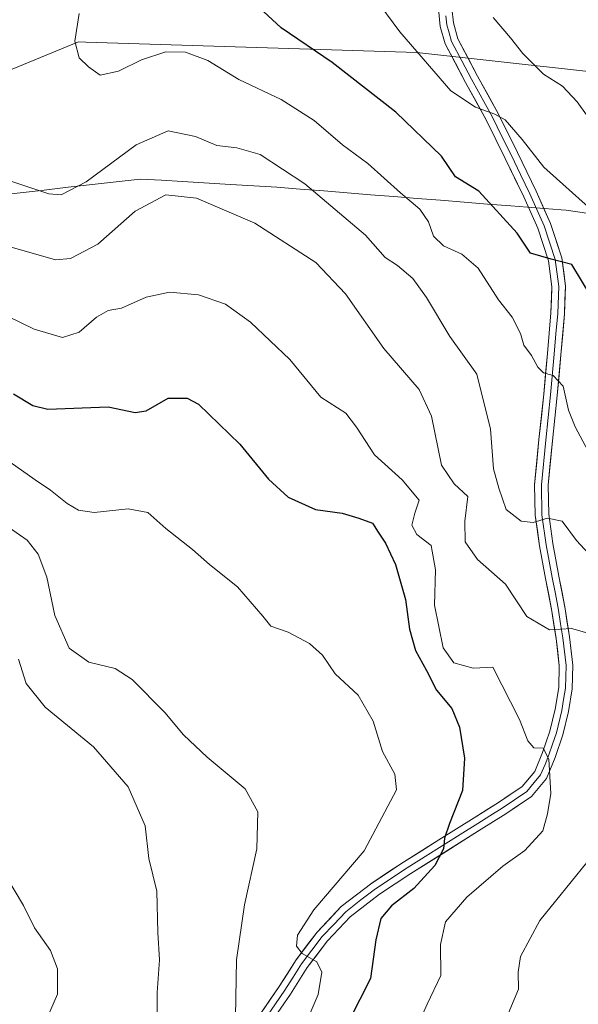
# Model space of a CAD drawing. Units: metres. Extents: x 613964 to 617406, y 4747884 to 4750254.
# Drawn here: x 615235 to 615348, y 4749564 to 4749764 of the extents above; entities that cross this region are included whole.
import ezdxf

# ---------------------------------------------------------------- set-up
doc = ezdxf.new("R2010")
doc.units = ezdxf.units.M
doc.header["$MEASUREMENT"] = 0
for name, color, linetype, lineweight in [('Arbolado forestal CxS', 92, 'Continuous', 0), ('Curva de nivel maestra', 36, 'Continuous', 30), ('Curva de nivel normal', 36, 'Continuous', 0), ('Entidad de ámbito territorial', 19, 'Continuous', 0), ('Entidad de ámbito territorial CxS', 92, 'Continuous', 0), ('Layer 0', 7, 'Continuous', 0)]:
    doc.layers.add(name, color=color, linetype=linetype, lineweight=lineweight)

# ---------------------------------------------------------------- blocks, each defined once
blk = doc.blocks.new('*U244')
at = {"layer": 'Curva de nivel maestra', "color": 36, "linetype": 'Continuous', "lineweight": 30}
blk.add_polyline3d([(615350.44, 4749707.68, 800), (615346.54, 4749714.16, 800), (615342.34, 4749715.21, 800), (615338.13, 4749716.43, 800), (615335.46, 4749720.5, 800), (615327.69, 4749729.03, 800), (615322.91, 4749731.92, 800), (615320.1, 4749736.1, 800), (615310.82, 4749745.04, 800), (615297.9, 4749755.1, 800), (615287.59, 4749762.14, 800), (615281.38, 4749767.92, 800)], dxfattribs=at)

msp = doc.modelspace()

# ---------------------------------------------------------------- linework, layer by layer
at = {"layer": 'Arbolado forestal CxS', "color": 92, "linetype": 'Continuous', "lineweight": 0}
for points in [[(615602.75, 4749766.31, 874.07), (615618.31, 4749762.96, 876.29), (615620.03, 4749744.62, 879.38), (615618.91, 4749728.86, 880.16), (615591.88, 4749709.71, 869.54), (615555.84, 4749705.21, 857.08), (615535.63, 4749691.73, 851.71), (615490.86, 4749719.04, 838.66), (615401.82, 4749747.53, 822.56), (615315.12, 4749757.11, 804.59), (615248, 4749759.26, 795.27), (615246.48, 4749759.31, 795.12), (615192.17, 4749736.94, 784.95), (615151.61, 4749730, 777.83), (615116.02, 4749730.77, 771.84), (615096.64, 4749719.25, 766.49), (615074.16, 4749705.9, 761.71), (615063.51, 4749698.28, 759.1), (615047.59, 4749686.89, 755.38), (615014.44, 4749680.22, 752.09), (614969.89, 4749665.18, 749.43)], [(615618.31, 4749762.96, 876.29), (615620.03, 4749744.62, 879.38), (615618.91, 4749728.86, 880.16), (615591.88, 4749709.71, 869.54), (615555.84, 4749705.21, 857.08), (615535.63, 4749691.73, 851.71), (615490.86, 4749719.04, 838.66), (615401.82, 4749747.53, 822.56), (615315.12, 4749757.11, 804.59), (615248, 4749759.26, 795.27), (615246.48, 4749759.31, 795.12), (615192.17, 4749736.94, 784.95), (615151.61, 4749730, 777.83), (615116.02, 4749730.77, 771.84), (615096.64, 4749719.25, 766.49), (615074.16, 4749705.9, 761.71), (615063.51, 4749698.28, 759.1), (615047.59, 4749686.89, 755.38), (615014.44, 4749680.22, 752.09), (614969.89, 4749665.18, 749.43)], [(615618.31, 4749762.96, 876.29), (615620.03, 4749744.62, 879.38), (615618.91, 4749728.86, 880.16), (615591.88, 4749709.71, 869.54), (615555.84, 4749705.21, 857.08), (615535.63, 4749691.73, 851.71), (615490.86, 4749719.04, 838.66), (615401.82, 4749747.53, 822.56), (615315.12, 4749757.11, 804.59), (615248, 4749759.26, 795.27), (615246.48, 4749759.31, 795.12), (615192.17, 4749736.94, 784.95), (615151.61, 4749730, 777.83), (615116.02, 4749730.77, 771.84), (615096.64, 4749719.25, 766.49), (615074.16, 4749705.9, 761.71), (615063.51, 4749698.28, 759.1), (615047.59, 4749686.89, 755.38), (615014.44, 4749680.22, 752.09), (614969.89, 4749665.18, 749.43)], [(614969.89, 4749665.18, 749.43), (615014.44, 4749680.22, 752.09), (615047.59, 4749686.89, 755.38), (615063.51, 4749698.28, 759.1), (615074.16, 4749705.9, 761.71), (615096.64, 4749719.25, 766.49), (615116.02, 4749730.77, 771.84), (615151.61, 4749730, 777.83), (615192.17, 4749736.94, 784.95), (615246.48, 4749759.31, 795.12), (615248, 4749759.26, 795.27), (615315.12, 4749757.11, 804.59), (615401.82, 4749747.53, 822.56), (615490.86, 4749719.04, 838.66), (615535.63, 4749691.73, 851.71)]]:
    msp.add_polyline3d(points, dxfattribs=at)
at = {"layer": 'Curva de nivel maestra', "color": 36, "linetype": 'Continuous', "lineweight": 30}
msp.add_polyline3d([(615233.29, 4749687.92, 775), (615237.24, 4749685.54, 775), (615240.28, 4749684.82, 775), (615252.51, 4749685.32, 775), (615257.97, 4749684.18, 775), (615260.24, 4749684.5, 775), (615264.66, 4749687.07, 775), (615268.5, 4749687.08, 775), (615270.86, 4749685.85, 775), (615279.2, 4749677.73, 775), (615285, 4749670.62, 775), (615289.01, 4749666.98, 775), (615294.53, 4749664.49, 775), (615299.98, 4749663.72, 775), (615303.35, 4749662.7, 775), (615306.12, 4749661.7, 775), (615307.25, 4749659.91, 775), (615308.76, 4749657.68, 775), (615310.78, 4749653.36, 775), (615312.78, 4749646.24, 775), (615313.62, 4749640.2, 775), (615314.84, 4749635.87, 775), (615317.02, 4749631.87, 775), (615319.1, 4749627.89, 775), (615322.16, 4749624.14, 775), (615323.75, 4749620.36, 775), (615324.74, 4749614.07, 775), (615324.36, 4749607.54, 775), (615321.74, 4749600.86, 775), (615320.67, 4749597.85, 775), (615320.48, 4749595.66, 775), (615318.77, 4749592.31, 775), (615314.47, 4749587.64, 775), (615309.96, 4749584.11, 775), (615307.8, 4749581.54, 775), (615306.79, 4749577.26, 775), (615305.71, 4749569.39, 775), (615299.24, 4749556.61, 775)], dxfattribs=at)
at = {"layer": 'Curva de nivel normal', "color": 36, "linetype": 'Continuous', "lineweight": 0}
for points in [[(615302.17, 4749774.2, 805), (615311.64, 4749761.31, 805), (615322.01, 4749749.35, 805), (615327.01, 4749746.04, 805), (615330.89, 4749744.62, 805), (615332.99, 4749743.48, 805), (615336.42, 4749739.47, 805), (615340.85, 4749733.86, 805), (615350.49, 4749725.21, 805)], [(615246.62, 4749765.01, 795), (615245.77, 4749759.42, 795), (615246.6, 4749756.03, 795), (615248.52, 4749754.22, 795), (615250.91, 4749752.53, 795), (615254.64, 4749753.33, 795), (615259.26, 4749755.68, 795), (615264.21, 4749757.25, 795), (615268.2, 4749757.18, 795), (615272.74, 4749755.54, 795), (615278.98, 4749751.68, 795), (615287.61, 4749747.62, 795), (615294.29, 4749743.33, 795), (615300.04, 4749738.44, 795), (615305.17, 4749734.66, 795), (615311.78, 4749728.68, 795), (615315.71, 4749725.36, 795), (615317.46, 4749722.8, 795), (615318.5, 4749719.93, 795), (615320.47, 4749717.92, 795), (615324.21, 4749716.28, 795), (615327.56, 4749713.38, 795), (615331.67, 4749706.97, 795), (615334.39, 4749703.49, 795), (615336.1, 4749700.18, 795), (615336.78, 4749697.82, 795), (615338.35, 4749695.72, 795), (615339.65, 4749693.35, 795), (615340.75, 4749692.16, 795), (615342.7, 4749691.64, 795), (615344.73, 4749689.52, 795), (615345.81, 4749684.62, 795), (615347.21, 4749681.27, 795), (615349.76, 4749676.47, 795)], [(615330.56, 4749764.22, 810), (615334.08, 4749760.09, 810), (615336.56, 4749756.9, 810), (615340.76, 4749752.76, 810), (615344.63, 4749750.31, 810), (615347.6, 4749747.15, 810), (615353.58, 4749738.73, 810)], [(615228.44, 4749732.45, 790), (615235.99, 4749730, 790), (615240.45, 4749728.46, 790), (615243, 4749728.26, 790), (615248.06, 4749730.92, 790), (615258.22, 4749738.45, 790), (615264.7, 4749741.24, 790), (615270.19, 4749740.1, 790), (615274.53, 4749738.26, 790), (615278.6, 4749737.84, 790), (615283.32, 4749736.48, 790), (615292.37, 4749730.53, 790), (615304.67, 4749720.13, 790), (615308.7, 4749715.6, 790), (615311.18, 4749713.96, 790), (615314.28, 4749711.31, 790), (615317.03, 4749707.5, 790), (615321.76, 4749699.58, 790), (615327.24, 4749691.92, 790), (615330.02, 4749680.76, 790), (615330.62, 4749672.76, 790), (615331.74, 4749668.78, 790), (615333.19, 4749664.52, 790), (615336.22, 4749662.13, 790), (615338.71, 4749661.88, 790), (615341.58, 4749662.74, 790), (615344.53, 4749662.14, 790), (615347.46, 4749658.18, 790), (615350.68, 4749654.72, 790)], [(615231.2, 4749718.13, 785), (615241.82, 4749715.1, 785), (615244.9, 4749715.4, 785), (615250.44, 4749718.26, 785), (615258, 4749724.98, 785), (615264.23, 4749728.3, 785), (615270.45, 4749727.63, 785), (615282.28, 4749722.56, 785), (615294.63, 4749714.55, 785), (615300.6, 4749708.2, 785), (615308.42, 4749697.1, 785), (615315.56, 4749688.82, 785), (615318.09, 4749683.4, 785), (615320.12, 4749673.46, 785), (615322.66, 4749669.67, 785), (615325.46, 4749667.13, 785), (615324.79, 4749662.12, 785), (615324.88, 4749657.96, 785), (615327.4, 4749654.32, 785), (615333.07, 4749649.32, 785), (615337.4, 4749642.8, 785), (615342.02, 4749640.06, 785), (615346.46, 4749640.36, 785), (615350.52, 4749639.19, 785)], [(615227.05, 4749706.11, 780), (615237.49, 4749701.02, 780), (615243.28, 4749699.36, 780), (615246.63, 4749700.41, 780), (615250.17, 4749703.45, 780), (615252.53, 4749704.83, 780), (615255.2, 4749705.27, 780), (615260.2, 4749707.56, 780), (615264.93, 4749708.57, 780), (615270.81, 4749708.04, 780), (615276.27, 4749706.12, 780), (615281.4, 4749702.47, 780), (615289.32, 4749694.91, 780), (615295.65, 4749687.28, 780), (615300.71, 4749683.99, 780), (615302.89, 4749681.15, 780), (615306.5, 4749675.58, 780), (615312.12, 4749670.49, 780), (615315.56, 4749666.36, 780), (615314.66, 4749663.77, 780), (615314.05, 4749661.34, 780), (615315.1, 4749659.44, 780), (615318.01, 4749657.22, 780), (615318.86, 4749652.25, 780), (615318.7, 4749645.12, 780), (615320.4, 4749636.44, 780), (615322.6, 4749633.39, 780), (615326.54, 4749632.3, 780), (615330.52, 4749632.5, 780), (615335.91, 4749621.91, 780), (615337.58, 4749617.6, 780), (615338.8, 4749616.19, 780), (615340.73, 4749616.09, 780), (615341.86, 4749613.87, 780), (615342.24, 4749606.91, 780), (615341.59, 4749602.78, 780), (615340.65, 4749599.35, 780), (615337.01, 4749595.36, 780), (615332.53, 4749592.21, 780), (615325.25, 4749585.89, 780), (615320.87, 4749580.92, 780), (615319.86, 4749576.31, 780), (615319.93, 4749570.02, 780), (615317.16, 4749564.2, 780), (615315.14, 4749559.68, 780)], [(615231.49, 4749674.86, 770), (615237.7, 4749670.49, 770), (615240.82, 4749668.42, 770), (615244.2, 4749665.71, 770), (615246.53, 4749664.32, 770), (615249.7, 4749663.9, 770), (615256.54, 4749664.59, 770), (615260.54, 4749663.9, 770), (615264.22, 4749660.65, 770), (615269.62, 4749656.38, 770), (615273.03, 4749653.35, 770), (615278.72, 4749648.8, 770), (615283.87, 4749642.88, 770), (615285.52, 4749640.86, 770), (615288.98, 4749639.65, 770), (615293.34, 4749637.34, 770), (615295.94, 4749634.95, 770), (615298.53, 4749631.2, 770), (615303.17, 4749626.84, 770), (615306.25, 4749621.59, 770), (615308.1, 4749615.44, 770), (615310.65, 4749610.82, 770), (615310.96, 4749607.64, 770), (615304.42, 4749595.26, 770), (615294.18, 4749583.31, 770), (615290.88, 4749578.21, 770), (615290.68, 4749575.96, 770), (615291.83, 4749574.49, 770), (615294.8, 4749572.81, 770), (615295.81, 4749570.72, 770), (615295.07, 4749566.13, 770), (615293.08, 4749561.42, 770)], [(615231.62, 4749661.4, 765), (615236.1, 4749658.3, 765), (615238.34, 4749655.4, 765), (615240.06, 4749650.74, 765), (615241.72, 4749643, 765), (615244.59, 4749636.37, 765), (615248.57, 4749633.52, 765), (615253.9, 4749632.24, 765), (615257.36, 4749630.03, 765), (615264.02, 4749623.36, 765), (615267.81, 4749618.81, 765), (615272.6, 4749614.28, 765), (615280.29, 4749607.87, 765), (615282.88, 4749603.19, 765), (615282.63, 4749595.66, 765), (615280.17, 4749584.32, 765), (615278.52, 4749573.2, 765), (615278.3, 4749561.64, 765)], [(615234.34, 4749634.15, 760), (615235.86, 4749629.22, 760), (615239.71, 4749624.42, 760), (615249.53, 4749616.36, 760), (615256.57, 4749608.28, 760), (615259.99, 4749600.33, 760), (615260.78, 4749593.73, 760), (615262.35, 4749587.12, 760), (615262.55, 4749578.7, 760), (615262.93, 4749573.16, 760), (615262.42, 4749566.54, 760), (615262.45, 4749561.74, 760)], [(615349.55, 4749592.94, 785), (615340.04, 4749581.19, 785), (615336.08, 4749573.83, 785), (615335.66, 4749570.67, 785), (615335.69, 4749567.26, 785), (615330.62, 4749555.15, 785)], [(615231.78, 4749590.2, 755), (615235.32, 4749584.2, 755), (615237.57, 4749579.68, 755), (615240.81, 4749575.1, 755), (615242.25, 4749571.34, 755), (615242.25, 4749566.2, 755), (615240.22, 4749561.54, 755)]]:
    msp.add_polyline3d(points, dxfattribs=at)
at = {"layer": 'Entidad de ámbito territorial', "color": 19, "linetype": 'Continuous', "lineweight": 0}
msp.add_polyline3d([(615229.82, 4749728.14, 788.53), (615234.69, 4749728.7, 789.33), (615239.55, 4749729.25, 789.93), (615244.42, 4749729.81, 790.17), (615249.28, 4749730.37, 789.47), (615254.15, 4749730.93, 788.06), (615259.01, 4749731.49, 787), (615263.31, 4749731.23, 786.16), (615267.61, 4749730.97, 785.72), (615271.9, 4749730.72, 785.83), (615276.2, 4749730.46, 786.15), (615279.71, 4749730.25, 786.67), (615283.22, 4749730.04, 787.27), (615286.73, 4749729.83, 787.98), (615291.47, 4749729.45, 788.93), (615296.21, 4749729.07, 790.44), (615300.95, 4749728.69, 791.59), (615305.69, 4749728.31, 792.55), (615310.43, 4749727.94, 794.11), (615315.18, 4749727.56, 795.3), (615319.92, 4749727.18, 796.57), (615324.66, 4749726.8, 798.26), (615329.4, 4749726.42, 799.88), (615334.14, 4749726.04, 801.09), (615337.55, 4749725.77, 801.66), (615340.95, 4749725.49, 801.89), (615344.36, 4749725.22, 802.26), (615345.38, 4749725.14, 802.36), (615349.95, 4749724.51, 804.06)], dxfattribs=at)
msp.add_polyline3d([(615229.82, 4749728.14, 788.53), (615234.69, 4749728.7, 789.33), (615239.55, 4749729.25, 789.93), (615244.42, 4749729.81, 790.17), (615249.28, 4749730.37, 789.47), (615254.15, 4749730.93, 788.06), (615259.01, 4749731.49, 787), (615263.31, 4749731.23, 786.16), (615267.61, 4749730.97, 785.72), (615271.9, 4749730.72, 785.83), (615276.2, 4749730.46, 786.15), (615279.71, 4749730.25, 786.67), (615283.22, 4749730.04, 787.27), (615286.73, 4749729.83, 787.98), (615291.47, 4749729.45, 788.93), (615296.21, 4749729.07, 790.44), (615300.95, 4749728.69, 791.59), (615305.69, 4749728.31, 792.55), (615310.43, 4749727.94, 794.11), (615315.18, 4749727.56, 795.3), (615319.92, 4749727.18, 796.57), (615324.66, 4749726.8, 798.26), (615329.4, 4749726.42, 799.88), (615334.14, 4749726.04, 801.09), (615337.55, 4749725.77, 801.66), (615340.95, 4749725.49, 801.89), (615344.36, 4749725.22, 802.26), (615345.38, 4749725.14, 802.36), (615349.95, 4749724.51, 804.06)], dxfattribs=at)
at = {"layer": 'Entidad de ámbito territorial CxS', "color": 92, "linetype": 'Continuous', "lineweight": 0}
for points in [[(615349.95, 4749724.51, 804.06), (615345.38, 4749725.14, 802.36), (615344.36, 4749725.22, 802.26), (615340.95, 4749725.49, 801.89), (615337.55, 4749725.77, 801.66), (615334.14, 4749726.04, 801.09), (615329.4, 4749726.42, 799.88), (615324.66, 4749726.8, 798.26), (615319.92, 4749727.18, 796.57), (615315.18, 4749727.56, 795.3), (615310.43, 4749727.94, 794.11), (615305.69, 4749728.31, 792.55), (615300.95, 4749728.69, 791.59), (615296.21, 4749729.07, 790.44), (615291.47, 4749729.45, 788.93), (615286.73, 4749729.83, 787.98), (615283.22, 4749730.04, 787.27), (615279.71, 4749730.25, 786.67), (615276.2, 4749730.46, 786.15), (615271.9, 4749730.72, 785.83), (615267.61, 4749730.97, 785.72), (615263.31, 4749731.23, 786.16), (615259.01, 4749731.49, 787), (615254.15, 4749730.93, 788.06), (615249.28, 4749730.37, 789.47), (615244.42, 4749729.81, 790.17), (615239.55, 4749729.25, 789.93), (615234.69, 4749728.7, 789.33), (615229.82, 4749728.14, 788.53)], [(615229.82, 4749728.14, 788.53), (615234.69, 4749728.7, 789.33), (615239.55, 4749729.25, 789.93), (615244.42, 4749729.81, 790.17), (615249.28, 4749730.37, 789.47), (615254.15, 4749730.93, 788.06), (615259.01, 4749731.49, 787), (615263.31, 4749731.23, 786.16), (615267.61, 4749730.97, 785.72), (615271.9, 4749730.72, 785.83), (615276.2, 4749730.46, 786.15), (615279.71, 4749730.25, 786.67), (615283.22, 4749730.04, 787.27), (615286.73, 4749729.83, 787.98), (615291.47, 4749729.45, 788.93), (615296.21, 4749729.07, 790.44), (615300.95, 4749728.69, 791.59), (615305.69, 4749728.31, 792.55), (615310.43, 4749727.94, 794.11), (615315.18, 4749727.56, 795.3), (615319.92, 4749727.18, 796.57), (615324.66, 4749726.8, 798.26), (615329.4, 4749726.42, 799.88), (615334.14, 4749726.04, 801.09), (615337.55, 4749725.77, 801.66), (615340.95, 4749725.49, 801.89), (615344.36, 4749725.22, 802.26), (615345.38, 4749725.14, 802.36), (615349.95, 4749724.51, 804.06)]]:
    msp.add_polyline3d(points, dxfattribs=at)
at = {"layer": 'Layer 0', "linetype": 'Continuous', "lineweight": 0}
for points in [[(615322.22, 4749766.14), (615322.5, 4749763.14), (615323.41, 4749759.91), (615327.41, 4749752.35), (615331.64, 4749744.64), (615335.49, 4749736.85), (615339.27, 4749729.04), (615342.19, 4749722.5), (615344.5, 4749715.49), (615345.23, 4749709.74), (615345.03, 4749704.16), (615344.31, 4749695.85), (615343.55, 4749687.58), (615342.59, 4749678.41), (615341.71, 4749669.41), (615341.83, 4749663.54), (615342.69, 4749657.57), (615343.9, 4749650.98), (615345.15, 4749644.32), (615346.05, 4749638.67), (615346.73, 4749632.9), (615346.6, 4749628.15), (615345.84, 4749623.5), (615344.72, 4749618.81), (615343.16, 4749614.23), (615341.36, 4749609.97), (615338.32, 4749606.27), (615333.11, 4749602.79), (615328.16, 4749599.67), (615313.89, 4749590.69), (615307.53, 4749586.48), (615301.6, 4749581.93), (615296.98, 4749577.03), (615292.87, 4749571.63), (615289.5, 4749566.25), (615285.56, 4749560.58)], [(615283.53, 4749562.47), (615287.21, 4749567.77), (615290.6, 4749573.19), (615294.88, 4749578.81), (615299.76, 4749583.97), (615305.94, 4749588.72), (615312.4, 4749593), (615319.55, 4749597.5), (615326.7, 4749601.99), (615331.62, 4749605.1), (615336.46, 4749608.33), (615338.99, 4749611.4), (615340.59, 4749615.21), (615342.08, 4749619.57), (615343.15, 4749624.04), (615343.86, 4749628.41), (615343.98, 4749632.77), (615343.33, 4749638.3), (615342.45, 4749643.85), (615341.2, 4749650.48), (615339.98, 4749657.13), (615339.09, 4749663.31), (615338.96, 4749669.51), (615339.86, 4749678.68), (615340.81, 4749687.85), (615341.57, 4749696.1), (615342.29, 4749704.33), (615342.48, 4749709.61), (615341.81, 4749714.89), (615339.63, 4749721.51), (615336.78, 4749727.88), (615333.03, 4749735.64), (615329.2, 4749743.37), (615324.99, 4749751.05), (615320.85, 4749758.89), (615319.85, 4749762.39), (615319.47, 4749766.02)], [(615320.99, 4749764.58), (615321.18, 4749762.77), (615321.63, 4749761.15), (615322.13, 4749759.4), (615324.2, 4749755.48), (615326.2, 4749751.7), (615330.42, 4749744.01), (615332.35, 4749740.11), (615334.26, 4749736.25), (615336.14, 4749732.37), (615338.03, 4749728.46), (615339.45, 4749725.28), (615340.91, 4749722.01), (615343.16, 4749715.19), (615343.86, 4749709.68), (615343.66, 4749704.25), (615343.3, 4749700.09), (615342.94, 4749695.98), (615342.18, 4749687.72), (615341.7, 4749683.13), (615341.23, 4749678.55), (615340.34, 4749669.46), (615340.46, 4749663.43), (615341.34, 4749657.35), (615342.55, 4749650.73), (615343.18, 4749647.42), (615343.8, 4749644.09), (615344.24, 4749641.31), (615344.69, 4749638.49), (615345.36, 4749632.84), (615345.23, 4749628.28), (615344.85, 4749625.96), (615344.5, 4749623.77), (615343.4, 4749619.19), (615342.62, 4749616.9), (615341.88, 4749614.72), (615341.08, 4749612.82), (615340.18, 4749610.69), (615338.91, 4749609.15), (615337.39, 4749607.3), (615332.37, 4749603.95), (615329.89, 4749602.39), (615327.43, 4749600.83), (615323.86, 4749598.59), (615313.15, 4749591.85), (615306.74, 4749587.6), (615303.77, 4749585.33), (615300.68, 4749582.95), (615298.24, 4749580.37), (615295.93, 4749577.92), (615291.74, 4749572.41), (615290.04, 4749569.7), (615288.36, 4749567.01), (615284.55, 4749561.53)]]:
    msp.add_lwpolyline(points, dxfattribs=at)
for points in [[(615322.22, 4749766.14, 808.1), (615322.5, 4749763.14, 807.81), (615323.41, 4749759.91, 807.28), (615325.41, 4749756.13, 806.59), (615327.41, 4749752.35, 806.23), (615329.53, 4749748.5, 805.44), (615331.64, 4749744.64, 804.82), (615333.57, 4749740.75, 804.54), (615335.49, 4749736.85, 803.87), (615337.38, 4749732.95, 803.47), (615339.27, 4749729.04, 802.68), (615340.73, 4749725.77, 801.93), (615342.19, 4749722.5, 801.35), (615343.35, 4749719, 800.66), (615344.5, 4749715.49, 799.91), (615344.87, 4749712.62, 799.34), (615345.23, 4749709.74, 798.8), (615345.13, 4749706.95, 798.28), (615345.03, 4749704.16, 797.75), (615344.67, 4749700.01, 796.69), (615344.31, 4749695.85, 795.87), (615343.93, 4749691.72, 795.2), (615343.55, 4749687.58, 794.59), (615343.07, 4749683, 794), (615342.59, 4749678.41, 792.98), (615342.15, 4749673.91, 792.16), (615341.71, 4749669.41, 791.19), (615341.77, 4749666.48, 790.6), (615341.83, 4749663.54, 789.97), (615342.26, 4749660.56, 789.45), (615342.69, 4749657.57, 788.9), (615343.3, 4749654.28, 788.15), (615343.9, 4749650.98, 787.41), (615344.53, 4749647.65, 786.62), (615345.15, 4749644.32, 785.79), (615345.6, 4749641.5, 785.08), (615346.05, 4749638.67, 784.41), (615346.39, 4749635.79, 783.73), (615346.73, 4749632.9, 783.1), (615346.6, 4749628.15, 782.14), (615345.84, 4749623.5, 781.41), (615344.72, 4749618.81, 780.84), (615343.16, 4749614.23, 780.34), (615341.36, 4749609.97, 779.48), (615338.32, 4749606.27, 778.55), (615335.72, 4749604.53, 777.67), (615333.11, 4749602.79, 777.28), (615330.64, 4749601.23, 776.98), (615328.16, 4749599.67, 776.38), (615324.59, 4749597.43, 775.77), (615321.03, 4749595.18, 775.15), (615317.46, 4749592.94, 774.59), (615313.89, 4749590.69, 774.05), (615310.71, 4749588.59, 773.3), (615307.53, 4749586.48, 773.3), (615304.57, 4749584.21, 772.62), (615301.6, 4749581.93, 772.09), (615299.29, 4749579.48, 771.64), (615296.98, 4749577.03, 770.93), (615294.93, 4749574.33, 770.12), (615292.87, 4749571.63, 769.44), (615291.19, 4749568.94, 768.5), (615289.5, 4749566.25, 767.76), (615287.53, 4749563.42, 766.85)], [(615283.53, 4749562.47, 765.99), (615285.37, 4749565.12, 766.71), (615287.21, 4749567.77, 767.71), (615288.91, 4749570.48, 768.38), (615290.6, 4749573.19, 769.28), (615292.74, 4749576, 770.25), (615294.88, 4749578.81, 770.91), (615297.32, 4749581.39, 771.26), (615299.76, 4749583.97, 771.62), (615302.85, 4749586.35, 772.04), (615305.94, 4749588.72, 772.63), (615309.17, 4749590.86, 772.8), (615312.4, 4749593, 773.57), (615315.98, 4749595.25, 773.65), (615319.55, 4749597.5, 774.37), (615323.13, 4749599.75, 775.3), (615326.7, 4749601.99, 776.31), (615329.16, 4749603.55, 776.76), (615331.62, 4749605.1, 777.2), (615334.04, 4749606.72, 777.7), (615336.46, 4749608.33, 778.22), (615338.99, 4749611.4, 779.09), (615340.59, 4749615.21, 779.67), (615342.08, 4749619.57, 780.52), (615343.15, 4749624.04, 781.4), (615343.86, 4749628.41, 782.06), (615343.98, 4749632.77, 782.95), (615343.66, 4749635.54, 783.63), (615343.33, 4749638.3, 784.38), (615342.89, 4749641.08, 785.15), (615342.45, 4749643.85, 785.93), (615341.83, 4749647.17, 786.7), (615341.2, 4749650.48, 787.3), (615340.59, 4749653.81, 787.84), (615339.98, 4749657.13, 788.52), (615339.54, 4749660.22, 789.23), (615339.09, 4749663.31, 790.02), (615339.03, 4749666.41, 790.47), (615338.96, 4749669.51, 790.97), (615339.41, 4749674.1, 791.93), (615339.86, 4749678.68, 792.63), (615340.34, 4749683.27, 793.27), (615340.81, 4749687.85, 794.06), (615341.19, 4749691.98, 794.82), (615341.57, 4749696.1, 795.68), (615341.93, 4749700.22, 796.63), (615342.29, 4749704.33, 797.69), (615342.39, 4749706.97, 798.24), (615342.48, 4749709.61, 798.77), (615342.15, 4749712.25, 799.28), (615341.81, 4749714.89, 799.83), (615340.72, 4749718.2, 800.45), (615339.63, 4749721.51, 800.91), (615338.21, 4749724.7, 801.42), (615336.78, 4749727.88, 802.22), (615334.91, 4749731.76, 802.7), (615333.03, 4749735.64, 803.3), (615331.12, 4749739.51, 803.92), (615329.2, 4749743.37, 804.29), (615327.1, 4749747.21, 805.12), (615324.99, 4749751.05, 805.62), (615322.92, 4749754.97, 806.25), (615320.85, 4749758.89, 806.82), (615319.85, 4749762.39, 807.25), (615319.47, 4749766.02, 807.71)]]:
    msp.add_polyline3d(points, dxfattribs=at)

# ---------------------------------------------------------------- block references
at = {"layer": 'Curva de nivel maestra', "color": 36, "linetype": 'Continuous', "lineweight": 30}
msp.add_blockref('*U244', (0, 0), dxfattribs=at)

doc.saveas('drawing.dxf')
